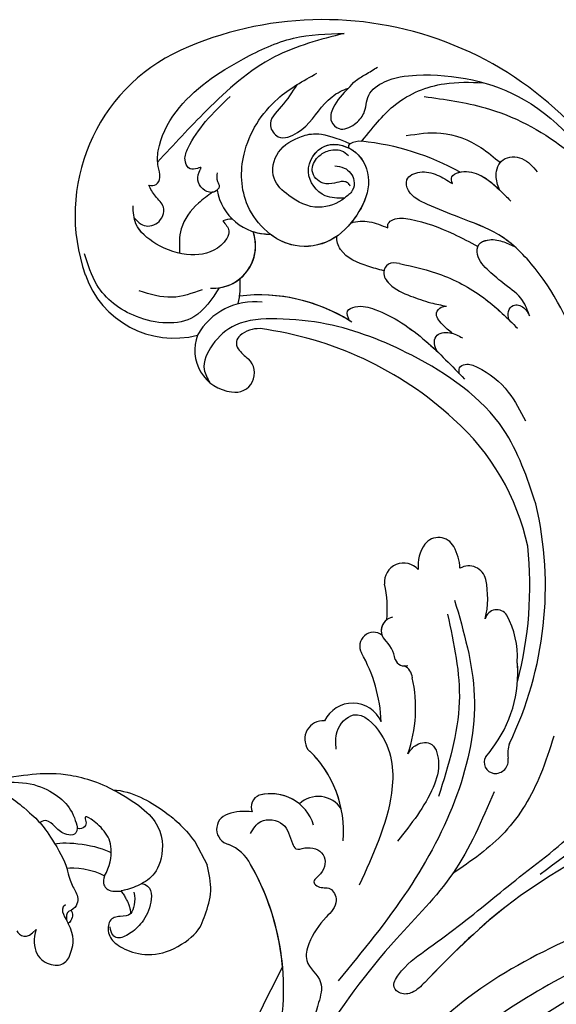
# Model space of a CAD drawing. Units: millimetres. Extents: x 16667 to 18347, y 420 to 1608.
# Drawn here: x 18134 to 18143, y 785 to 801 of the extents above; entities that cross this region are included whole.
import ezdxf
from ezdxf.xclip import XClip

# ---------------------------------------------------------------- set-up
doc = ezdxf.new("R2010")
doc.units = ezdxf.units.MM
doc.header["$XCLIPFRAME"] = 2
doc.layers.add('H-06.木作(細線)', color=8, linetype='Continuous')
doc.layers.add('H-08.木作(細線)', color=8, linetype='Continuous')

# ---------------------------------------------------------------- blocks, each defined once
blk = doc.blocks.new('SE-21057L-d')
at = {"layer": 'H-08.木作(細線)', "ltscale": 0.2}
for centre, radius, start, end in [((-61.86, 52.25), 44.47, 57.4776, 147.5149), ((-61.86, 52.25), 44.47, 57.4776, 147.5149), ((-61.86, 52.25), 44.47, 57.4776, 147.5149), ((-79.68, 63.8), 23.23, 147.9557, 232.6148), ((-79.68, 63.8), 23.23, 147.9557, 232.6148), ((-79.68, 63.8), 23.23, 147.9557, 232.6148), ((-80.66, 68.34), 6.79, 222.9761, 304.1668), ((-80.66, 68.34), 6.79, 222.9761, 304.1668), ((-80.66, 68.34), 6.79, 285.414, 304.1668), ((-80.29, 59.01), 3.12, 121.8725, 145.1131), ((-80.29, 59.01), 3.12, 121.8725, 145.1131), ((-82.13, 57.46), 5.43, 299.4376, 52.8536), ((-82.13, 57.46), 5.43, 311.6262, 52.8536), ((-82.13, 57.46), 5.43, 342.8492, 52.8536), ((-61.7, 37.09), 21.95, 90.5055, 129.8647), ((-61.7, 37.09), 21.95, 90.5055, 129.8647), ((-61.7, 37.09), 21.95, 91.4425, 129.8647), ((-85.78, 49.11), 11.11, 20.6394, 37.4291), ((-85.78, 49.11), 11.11, 25.7607, 37.4291), ((-85.78, 49.11), 11.11, 25.7607, 37.4291), ((-51.49, 10.79), 45.61, 80.7848, 115.7202), ((-51.49, 10.79), 45.61, 80.7848, 115.7202), ((-51.49, 10.79), 45.61, 80.7848, 115.7202), ((-48.61, 25.82), 30.32, 45.3386, 81.6194), ((-48.61, 25.82), 30.32, 45.3386, 81.6194), ((-48.61, 25.82), 30.32, 45.3386, 81.6194), ((-69.19, 47.41), 8.35, 116.6461, 184.234), ((-69.37, 48.69), 3.72, 121.0015, 163.4815), ((-69.37, 48.69), 3.72, 121.0015, 163.4815), ((-69.37, 48.69), 3.72, 121.0015, 163.4815), ((-61.28, 18.95), 46.28, 7.4932, 46.4803), ((-71.75, 49.35), 1.26, 161.1822, 247.7083), ((-71.75, 49.35), 1.26, 161.1822, 247.7083), ((-71.75, 49.35), 1.26, 161.1822, 247.7083), ((-70.08, 54.28), 6.46, 250.6222, 267.0696), ((-70.08, 54.28), 6.46, 250.6222, 267.0696), ((-70.08, 54.28), 6.46, 250.6222, 267.0696), ((-86.43, 54.86), 12.02, 232.3031, 317.8616), ((-86.43, 54.86), 12.02, 232.3031, 317.8616), ((-86.43, 54.86), 12.02, 232.3031, 317.8616), ((-72.29, 47.88), 5.34, 191.6932, 296.7127), ((-72.29, 47.88), 5.34, 191.6932, 296.7127), ((-72.29, 47.88), 5.34, 191.6932, 296.7127), ((-70.83, 45.39), 2.47, 292.4082, 80.3816), ((-70.83, 45.39), 2.47, 292.4082, 80.3816), ((-70.83, 45.39), 2.47, 292.4082, 80.3816), ((-64.52, 16.84), 48.15, 18.529, 39.3733), ((-64.52, 16.84), 48.15, 18.529, 39.3733), ((-64.52, 16.84), 48.15, 18.529, 39.3733), ((-36.26, 40.2), 2.22, 61.3854, 175.04), ((-36.26, 40.2), 2.22, 61.3854, 175.04), ((-36.26, 40.2), 2.22, 61.3854, 175.04), ((-37.97, 36.72), 6.09, 35.5878, 62.9679), ((-37.97, 36.72), 6.09, 35.5878, 62.9679), ((-37.97, 36.72), 6.09, 35.5878, 62.9679), ((-33.52, 40.29), 4.96, 178.8417, 218.6901), ((-33.52, 40.29), 4.96, 178.8417, 218.6901), ((-33.52, 40.29), 4.96, 178.8417, 218.6901), ((-31.01, 39.28), 2.23, 45.4862, 153.7704), ((-31.01, 39.28), 2.23, 45.4862, 153.7704), ((-31.01, 39.28), 2.23, 45.4862, 153.7704), ((-37.55, 32.73), 11.49, 19.9278, 45.1368), ((-37.55, 32.73), 11.49, 19.9278, 45.1368), ((-37.55, 32.73), 11.49, 19.9278, 45.1368), ((-25.33, 37.15), 1.51, 65.2612, 199.4629), ((-25.33, 37.15), 1.51, 65.2612, 199.4629), ((-25.33, 37.15), 1.51, 65.2612, 199.4629), ((-29.96, 28.66), 11.18, 30.2524, 61.906), ((-29.96, 28.66), 11.18, 30.2524, 61.906), ((-29.96, 28.66), 11.18, 30.2524, 61.906), ((-38.05, 34.82), 2.47, 74.3617, 218.7258), ((-38.05, 34.82), 2.47, 74.3617, 218.7258), ((-38.05, 34.82), 2.47, 74.3617, 218.7258), ((-32.77, 24.38), 15.93, 355.2506, 38.4518), ((-32.77, 24.38), 15.93, 355.2506, 38.4518), ((-32.77, 24.38), 15.93, 29.1347, 38.4518), ((-49.68, 23.18), 14, 27.2797, 46.1466), ((-49.68, 23.18), 14, 27.2797, 46.1466), ((-49.68, 23.18), 14, 27.2797, 46.1466), ((-35.59, 29), 1.75, 133.9282, 252.6185), ((-35.59, 29), 1.75, 160.2518, 231.8705), ((-35.59, 29), 1.75, 160.2518, 231.8705), ((-36.79, 25.85), 1.78, 86.2329, 242.3838), ((-36.79, 25.85), 1.78, 86.2329, 242.3838), ((-36.79, 25.85), 1.78, 86.2329, 242.3838), ((-36.86, 22.9), 4.5, 42.4876, 80.4902), ((-32.78, 26.97), 1.28, 233.7343, 323.5396), ((-31.83, 24.13), 1.77, 36.8292, 99.4339), ((-46.56, 6.86), 19.58, 35.7075, 62.8013), ((-46.56, 6.86), 19.58, 35.7075, 62.8013), ((-46.56, 6.86), 19.58, 35.7075, 62.8013), ((-42.79, 12.4), 17.79, 14.0655, 45.9256), ((-11.72, 25.87), 3.78, 193.5504, 222.6924), ((-23.51, 22.97), 6.61, 350.531, 0.8131), ((-23.51, 22.97), 6.61, 350.531, 0.8131), ((-15.73, 22.17), 1.68, 296.8621, 42.7518), ((-15.59, 21.93), 1.4, 181.7744, 296.2648), ((-32.83, 14.94), 3.99, 57.1839, 187.8408), ((-32.83, 14.94), 3.99, 57.1839, 187.8408), ((-32.83, 14.94), 3.99, 57.1839, 187.8408), ((-35.68, 12.33), 2.33, 118.0366, 248.0308), ((-35.68, 12.33), 2.33, 118.0366, 248.0308), ((-35.68, 12.33), 2.33, 118.0366, 248.0308), ((-39.02, -4), 14.39, 28.4205, 80.1489), ((-39.02, -4), 14.39, 44.7882, 80.1489), ((-39.02, -4), 14.39, 44.7882, 80.1489), ((-30.22, 2.91), 3.52, 66.2554, 166.4977), ((-30.22, 2.91), 3.52, 66.2554, 166.4977), ((-30.22, 2.91), 3.52, 66.2554, 166.4977), ((-34.26, -1.93), 5.7, 50.4337, 138.6361), ((-34.26, -1.93), 5.7, 83.7131, 138.6361), ((-34.26, -1.93), 5.7, 83.7131, 138.6361), ((-37.29, 0.88), 1.57, 142.7488, 237.9861), ((-37.29, 0.88), 1.57, 142.7488, 237.9861), ((-37.29, 0.88), 1.57, 142.7488, 237.9861), ((-35.25, -6.6), 6.79, 115.005, 141.7699), ((-35.25, -6.6), 6.79, 115.005, 141.7699), ((-35.25, -6.6), 6.79, 115.005, 141.7699), ((-39.04, -3.69), 2.02, 140.3293, 289.4716), ((-39.04, -3.69), 2.02, 140.3293, 289.4716), ((-39.04, -3.69), 2.02, 140.3293, 289.4716), ((-37.28, -10.93), 5.45, 60.6469, 101.4362), ((-37.28, -10.93), 5.45, 60.6469, 101.4362), ((-37.28, -10.93), 5.45, 60.6469, 101.4362), ((-49.4, -35.04), 32.43, 16.4795, 62.8587), ((-49.4, -35.04), 32.43, 16.4795, 62.8587), ((-49.4, -35.04), 32.43, 38.3398, 62.8587), ((186, 5.51), 210.96, 185.5573, 195.1253), ((186, 5.51), 210.96, 185.5573, 195.1253), ((186, 5.51), 210.96, 185.5573, 195.1253)]:
    blk.add_arc(centre, radius, start, end, dxfattribs=at)
at = {"layer": 'H-08.木作(細線)'}
for centre, radius, start, end in [((-58.36, 49.86), 32.96, 94.3443, 117.4787), ((-72.36, 76.84), 2.56, 118.208, 152.2697), ((-74.33, 77.83), 0.36, 145.6869, 250.0519)]:
    blk.add_arc(centre, radius, start, end, dxfattribs=at)
at = {"layer": 'H-08.木作(細線)', "ltscale": 0.2}
for points, knots in [([(-78.73, 83.85), (-78.94, 82.83), (-79.26, 81.22), (-78.54, 78.96), (-76.51, 78.61), (-75.44, 80.35), (-75.07, 82.45), (-76.5, 84.56), (-75.22, 87.74), (-69.91, 92.29), (-58.07, 96.95), (-48.02, 93.37), (-42.54, 91.42)], [0, 0, 0, 0, 3.160818, 4.950605, 6.279169, 8.331923, 10.156178, 12.561128, 15.223105, 19.416063, 33.571691, 50.495512, 50.495512, 50.495512, 50.495512]), ([(-73.57, 79.09), (-73.29, 81.85), (-72.93, 85.97), (-69.47, 91.02), (-66.1, 93.06), (-64.68, 93.93)], [0, 0, 0, 0, 5.487273, 12.306891, 17.276229, 17.276229, 17.276229, 17.276229]), ([(-70.01, 88.3), (-67.62, 89.44), (-61.8, 92.22), (-50.59, 93.4), (-37.51, 89.21), (-25.82, 80.33), (-19.01, 68.4), (-16.06, 60.58), (-14.75, 57.1)], [0, 0, 0, 0, 7.907839, 19.28996, 32.780956, 48.210901, 62.173921, 73.327052, 73.327052, 73.327052, 73.327052]), ([(-93.3, 59.42), (-92.99, 59.58), (-92.35, 59.92), (-92.59, 61.29), (-93.82, 62.15), (-95.38, 64.77), (-96.03, 71.16), (-92.87, 78.53), (-88.55, 85.57), (-84.84, 88.18), (-83.03, 89.44)], [0, 0, 0, 0, 0.939122, 1.984582, 3.405151, 5.391109, 10.890691, 21.908099, 28.79476, 35.353388, 35.353388, 35.353388, 35.353388]), ([(-93.3, 59.42), (-92.99, 59.58), (-92.35, 59.92), (-92.59, 61.29), (-93.82, 62.15), (-95.38, 64.77), (-96.03, 71.16), (-92.87, 78.53), (-88.55, 85.57), (-84.84, 88.18), (-83.03, 89.44)], [0, 0, 0, 0, 0.939122, 1.984582, 3.405151, 5.391109, 10.890691, 21.908099, 28.79476, 35.353388, 35.353388, 35.353388, 35.353388]), ([(-83.03, 89.44), (-85.17, 87.09), (-89.82, 81.96), (-92.38, 72.14), (-93.48, 65.52), (-93.98, 62.53)], [0, 0, 0, 0, 9.420938, 20.49312, 29.634939, 29.634939, 29.634939, 29.634939]), ([(-55.42, 83.6), (-55.92, 83.98), (-57.02, 84.8), (-57.58, 87.33), (-55.11, 88.94), (-53.48, 88.42), (-52.64, 88.16)], [0, 0, 0, 0, 1.86876, 4.088932, 6.481244, 9.055779, 9.055779, 9.055779, 9.055779]), ([(-55.42, 83.6), (-55.92, 83.98), (-57.02, 84.8), (-57.58, 87.33), (-55.11, 88.94), (-53.48, 88.42), (-52.64, 88.16)], [0, 0, 0, 0, 1.86876, 4.088932, 6.481244, 9.055779, 9.055779, 9.055779, 9.055779]), ([(-78.73, 83.85), (-78.67, 84.28), (-78.54, 85.23), (-77.81, 86.61), (-77.35, 87.62), (-77.1, 88.15)], [0, 0, 0, 0, 1.300112, 2.841311, 4.627527, 4.627527, 4.627527, 4.627527]), ([(-69.21, 82.84), (-68.09, 83.84), (-65.61, 86.08), (-61.11, 87.05), (-58.26, 86.69), (-57.22, 86.57)], [0, 0, 0, 0, 4.457464, 9.914139, 13.066938, 13.066938, 13.066938, 13.066938]), ([(-84.5, 80.59), (-84.49, 79.49), (-84.46, 77.49), (-85.2, 74.35), (-82.4, 73.26), (-80.26, 76.4), (-80.52, 79.69), (-79.69, 82.58), (-78.96, 83.55), (-78.73, 83.85)], [0, 0, 0, 0, 3.445949, 6.271906, 7.985981, 10.535677, 15.617679, 18.126539, 19.257544, 19.257544, 19.257544, 19.257544]), ([(-60.89, 80.96), (-61.13, 81.17), (-61.65, 81.65), (-60.69, 83.16), (-58.36, 84.13), (-55.64, 83.66), (-53.88, 83.29), (-53.37, 83.18)], [0, 0, 0, 0, 0.853698, 1.882246, 4.441993, 8.256165, 9.838885, 9.838885, 9.838885, 9.838885]), ([(-60.89, 80.96), (-61.13, 81.17), (-61.65, 81.65), (-60.69, 83.16), (-58.52, 84.06), (-56.52, 83.8), (-55.42, 83.6)], [0, 0, 0, 0, 0.853698, 1.882246, 4.441993, 7.751979, 7.751979, 7.751979, 7.751979]), ([(-71.44, 71.81), (-72.14, 71.33), (-73.89, 70.12), (-77.92, 71.58), (-77.95, 76.82), (-72.82, 78.2), (-69.31, 75.07), (-68.68, 70.66), (-69.49, 66.11), (-74.05, 61.89), (-81.54, 63.15), (-86.2, 69.73), (-86.33, 77.23), (-84.09, 81.48), (-83.16, 83.26)], [0, 0, 0, 0, 2.4583, 6.210213, 10.136247, 14.562275, 18.626248, 22.775206, 27.43517, 32.013347, 39.911951, 46.575457, 54.872684, 60.879089, 60.879089, 60.879089, 60.879089]), ([(-60.89, 80.96), (-61.13, 81.17), (-61.65, 81.65), (-61.16, 82.41), (-60.81, 82.77), (-60.72, 82.86)], [0, 0, 0, 0, 0.853698, 1.882246, 2.238921, 2.238921, 2.238921, 2.238921]), ([(-16.65, 45.01), (-19.24, 50.06), (-24.01, 59.37), (-33.43, 71.34), (-43.52, 77.33), (-52.03, 79.2), (-57.41, 77.83), (-61.55, 77.07), (-64.65, 76.53), (-66.48, 78.25), (-65.18, 80.22), (-63.14, 80.89), (-61.64, 80.94), (-60.89, 80.96)], [0, 0, 0, 0, 17.025592, 31.370424, 45.051474, 51.384295, 56.903154, 61.33342, 64.348044, 65.722401, 67.66284, 69.898959, 72.140022, 72.140022, 72.140022, 72.140022]), ([(-16.65, 45.01), (-19.24, 50.06), (-24.01, 59.37), (-33.43, 71.34), (-43.52, 77.33), (-52.03, 79.2), (-57.41, 77.83), (-61.55, 77.07), (-64.65, 76.53), (-66.48, 78.25), (-65.18, 80.22), (-63.14, 80.89), (-61.64, 80.94), (-60.89, 80.96)], [0, 0, 0, 0, 17.025592, 31.370424, 45.051474, 51.384295, 56.903154, 61.33342, 64.348044, 65.722401, 67.66284, 69.898959, 72.140022, 72.140022, 72.140022, 72.140022]), ([(-49.81, 78.58), (-50.64, 78.7), (-53.3, 78.87), (-57.41, 77.83), (-61.55, 77.07), (-64.65, 76.53), (-66.48, 78.25), (-65.18, 80.22), (-63.14, 80.89), (-61.64, 80.94), (-60.89, 80.96)], [48.885276, 48.885276, 48.885276, 48.885276, 51.384295, 56.903154, 61.33342, 64.348044, 65.722401, 67.66284, 69.898959, 72.140022, 72.140022, 72.140022, 72.140022]), ([(-43.31, 72.21), (-43.9, 72.65), (-45.31, 73.72), (-48.07, 73.77), (-50.74, 74.12), (-53.02, 74.58), (-54.01, 76.29), (-53.05, 77.66), (-51.56, 78.34), (-50.37, 78.5), (-49.81, 78.58)], [0, 0, 0, 0, 2.180136, 5.207233, 7.889057, 10.466829, 11.758307, 12.993895, 14.900248, 16.593087, 16.593087, 16.593087, 16.593087]), ([(-43.31, 72.21), (-43.9, 72.65), (-45.31, 73.72), (-48.07, 73.77), (-50.74, 74.12), (-53.02, 74.58), (-54.01, 76.29), (-53.05, 77.66), (-51.56, 78.34), (-50.37, 78.5), (-49.81, 78.58)], [0, 0, 0, 0, 2.180136, 5.207233, 7.889057, 10.466829, 11.758307, 12.993895, 14.900248, 16.593087, 16.593087, 16.593087, 16.593087]), ([(-53.73, 76.02), (-53.74, 76.11), (-53.79, 76.6), (-53.05, 77.66), (-51.56, 78.34), (-50.37, 78.5), (-49.81, 78.58)], [11.480389, 11.480389, 11.480389, 11.480389, 11.758307, 12.993895, 14.900248, 16.593087, 16.593087, 16.593087, 16.593087]), ([(-71.44, 71.81), (-71.72, 70.73), (-73.63, 68.31), (-77.12, 68.01), (-80.8, 68.56), (-82.27, 72.22), (-80.39, 75.65), (-78.63, 77.37), (-74.63, 78.03)], [1.656154, 1.656154, 1.656154, 1.656154, 3.531946, 5.90906, 7.568476, 9.492746, 11.461549, 13.651501, 13.651501, 13.651501, 13.651501]), ([(-71.44, 71.81), (-72.14, 71.33), (-73.89, 70.12), (-77.92, 71.58), (-77.95, 76.09), (-75.76, 77.26), (-74.45, 77.49)], [0, 0, 0, 0, 2.4583, 6.210213, 10.136247, 12.872728, 12.872728, 12.872728, 12.872728]), ([(-74.45, 77.49), (-73.96, 77.54), (-71.97, 77.44), (-69.31, 75.07), (-68.84, 71.83), (-68.94, 70), (-68.99, 69.58)], [13.187602, 13.187602, 13.187602, 13.187602, 14.562275, 18.626248, 22.775206, 24.017455, 24.017455, 24.017455, 24.017455]), ([(-71.66, 73.5), (-71.81, 73.58), (-72.14, 73.75), (-72.91, 73.46), (-73.57, 72.62), (-74.84, 71.57), (-77.13, 72.11), (-77.32, 74.24), (-76.6, 75.79), (-75.34, 76.81), (-74.37, 76.7), (-74.01, 76.66)], [0, 0, 0, 0, 0.479547, 1.077092, 2.241772, 3.717048, 5.817745, 7.719096, 9.161492, 10.975882, 12.029714, 12.029714, 12.029714, 12.029714]), ([(-64.7, 71.66), (-64.81, 71.82), (-65.06, 72.21), (-64.53, 73.44), (-61.77, 74.76), (-58.01, 75.61), (-54.9, 75.91), (-53.73, 76.02)], [0, 0, 0, 0, 0.547139, 1.335338, 3.532437, 9.397094, 12.920015, 12.920015, 12.920015, 12.920015]), ([(-64.7, 71.66), (-64.81, 71.82), (-65.06, 72.21), (-64.53, 73.44), (-61.77, 74.76), (-58.01, 75.61), (-54.9, 75.91), (-53.73, 76.02)], [0, 0, 0, 0, 0.547139, 1.335338, 3.532437, 9.397094, 12.920015, 12.920015, 12.920015, 12.920015]), ([(-64.7, 71.66), (-64.81, 71.82), (-65.06, 72.21), (-64.53, 73.44), (-61.77, 74.76), (-58.01, 75.61), (-54.9, 75.91), (-53.73, 76.02)], [0, 0, 0, 0, 0.547139, 1.335338, 3.532437, 9.397094, 12.920015, 12.920015, 12.920015, 12.920015]), ([(-86.86, 65.56), (-86.69, 65.23), (-86.4, 64.69), (-85.45, 64.28), (-85.75, 63.08), (-86.95, 62.62), (-88.28, 63.14), (-88.84, 63.97), (-88.88, 65.32), (-89.46, 64.26), (-90.31, 63.91), (-91.46, 64.74), (-91.89, 67.02), (-91.81, 70.4), (-91.15, 73.18), (-90.81, 74.64)], [0, 0, 0, 0, 1.114546, 1.800374, 2.714372, 3.960533, 5.249921, 6.600193, 7.222439, 7.931116, 8.848198, 9.962618, 11.554059, 15.600976, 20.088104, 20.088104, 20.088104, 20.088104]), ([(-74.74, 74.57), (-74.36, 74.76), (-73.37, 75.26), (-71.64, 74.72), (-70.93, 73.13), (-71.27, 72.26), (-71.44, 71.81)], [0, 0, 0, 0, 1.258621, 3.274796, 4.597821, 5.985057, 5.985057, 5.985057, 5.985057]), ([(-45.26, 70.34), (-45.51, 70.6), (-46, 71.1), (-45.95, 72.45), (-44.46, 72.85), (-43.68, 72.41), (-43.31, 72.21)], [0, 0, 0, 0, 1.071729, 2.04226, 3.420827, 4.699303, 4.699303, 4.699303, 4.699303]), ([(-45.26, 70.34), (-45.51, 70.6), (-46, 71.1), (-45.95, 72.45), (-44.46, 72.85), (-43.68, 72.41), (-43.31, 72.21)], [0, 0, 0, 0, 1.071729, 2.04226, 3.420827, 4.699303, 4.699303, 4.699303, 4.699303]), ([(-68.99, 69.58), (-68.5, 70.24), (-67.12, 71.19), (-65.52, 71.5), (-64.7, 71.66)], [5.993041, 5.993041, 5.993041, 5.993041, 7.353953, 8.776193, 8.776193, 8.776193, 8.776193]), ([(-68.99, 69.58), (-68.5, 70.24), (-67.12, 71.19), (-65.52, 71.5), (-64.7, 71.66)], [5.993041, 5.993041, 5.993041, 5.993041, 7.353953, 8.776193, 8.776193, 8.776193, 8.776193]), ([(-68.99, 69.58), (-68.5, 70.24), (-67.12, 71.19), (-65.52, 71.5), (-64.7, 71.66)], [5.993041, 5.993041, 5.993041, 5.993041, 7.353953, 8.776193, 8.776193, 8.776193, 8.776193]), ([(-60.92, 68.66), (-59.18, 69.32), (-55.4, 70.75), (-49.44, 71.18), (-45.52, 70.4), (-43.72, 70.03)], [0, 0, 0, 0, 5.58638, 12.072945, 17.562857, 17.562857, 17.562857, 17.562857]), ([(-60.92, 68.66), (-59.18, 69.32), (-55.4, 70.75), (-49.97, 71.15), (-46.54, 70.58), (-45.26, 70.34)], [0, 0, 0, 0, 5.58638, 12.072945, 16.000971, 16.000971, 16.000971, 16.000971]), ([(-60.92, 68.66), (-61.4, 68.45), (-62.28, 68.05), (-62.15, 66.29), (-60.04, 65.46), (-57.58, 65.9), (-55, 66.55), (-53.52, 67.15), (-52.87, 67.41)], [0, 0, 0, 0, 1.435872, 2.627479, 4.281719, 7.413283, 10.132755, 12.225405, 12.225405, 12.225405, 12.225405]), ([(-60.92, 68.66), (-61.4, 68.45), (-62.28, 68.05), (-62.15, 66.29), (-60.04, 65.46), (-57.58, 65.9), (-55, 66.55), (-53.52, 67.15), (-52.87, 67.41)], [0, 0, 0, 0, 1.435872, 2.627479, 4.281719, 7.413283, 10.132755, 12.225405, 12.225405, 12.225405, 12.225405]), ([(-69.55, 67.21), (-69.68, 66.9), (-70.47, 65.21), (-72.87, 62.99), (-75.65, 62.62), (-76.85, 62.71)], [26.440626, 26.440626, 26.440626, 26.440626, 27.43517, 32.013347, 35.468721, 35.468721, 35.468721, 35.468721]), ([(-62.09, 66.79), (-62.75, 66.57), (-64.72, 65.94), (-67.51, 65.35), (-69.33, 66.66), (-69.55, 67.19), (-69.55, 67.21)], [0, 0, 0, 0, 1.217728, 3.582652, 4.557278, 4.598373, 4.598373, 4.598373, 4.598373]), ([(-62.09, 66.79), (-62.75, 66.57), (-64.72, 65.94), (-67.51, 65.35), (-69.33, 66.66), (-69.55, 67.19), (-69.55, 67.21)], [0, 0, 0, 0, 1.217728, 3.582652, 4.557278, 4.598373, 4.598373, 4.598373, 4.598373]), ([(-62.09, 66.79), (-62.75, 66.57), (-64.72, 65.94), (-67.51, 65.35), (-69.33, 66.66), (-69.55, 67.19), (-69.55, 67.21)], [0, 0, 0, 0, 1.217728, 3.582652, 4.557278, 4.598373, 4.598373, 4.598373, 4.598373]), ([(-62.08, 66.79), (-62.06, 66.73), (-61.79, 66.15), (-60.04, 65.46), (-57.58, 65.9), (-55, 66.55), (-53.52, 67.15), (-52.87, 67.41)], [2.443211, 2.443211, 2.443211, 2.443211, 2.627479, 4.281719, 7.413283, 10.132755, 12.225405, 12.225405, 12.225405, 12.225405]), ([(-50.37, 64.91), (-50.92, 64.96), (-51.98, 65.07), (-53.67, 65.63), (-53.5, 66.94), (-53.06, 67.27), (-52.87, 67.41)], [0, 0, 0, 0, 1.724298, 3.371968, 4.286905, 4.991067, 4.991067, 4.991067, 4.991067]), ([(-50.37, 64.91), (-50.92, 64.96), (-51.98, 65.07), (-53.67, 65.63), (-53.5, 66.94), (-53.06, 67.27), (-52.87, 67.41)], [0, 0, 0, 0, 1.724298, 3.371968, 4.286905, 4.991067, 4.991067, 4.991067, 4.991067]), ([(-50.37, 64.91), (-50.92, 64.96), (-51.98, 65.07), (-53.67, 65.63), (-53.5, 66.94), (-53.06, 67.27), (-52.87, 67.41)], [0, 0, 0, 0, 1.724298, 3.371968, 4.286905, 4.991067, 4.991067, 4.991067, 4.991067]), ([(-50.63, 61.88), (-50.97, 62.07), (-51.59, 62.4), (-52.14, 63.75), (-50.7, 65.01), (-49.53, 65.09), (-48.95, 65.13)], [0, 0, 0, 0, 1.140555, 2.057929, 3.886085, 5.634965, 5.634965, 5.634965, 5.634965]), ([(-50.63, 61.88), (-50.97, 62.07), (-51.59, 62.4), (-52.14, 63.75), (-50.7, 65.01), (-49.53, 65.09), (-48.95, 65.13)], [0, 0, 0, 0, 1.140555, 2.057929, 3.886085, 5.634965, 5.634965, 5.634965, 5.634965]), ([(-50.63, 61.88), (-50.97, 62.07), (-51.59, 62.4), (-52.14, 63.75), (-51.16, 64.6), (-50.47, 64.87), (-50.37, 64.91)], [0, 0, 0, 0, 1.140555, 2.057929, 3.886085, 4.19216, 4.19216, 4.19216, 4.19216]), ([(-85.96, 63.15), (-86.24, 62.44), (-87, 60.5), (-87.22, 57.13), (-85.82, 55.16), (-85.21, 54.29)], [0, 0, 0, 0, 2.300436, 6.2686, 9.397049, 9.397049, 9.397049, 9.397049]), ([(-85.96, 63.15), (-86.24, 62.44), (-87, 60.5), (-87.22, 57.13), (-85.82, 55.16), (-85.21, 54.29)], [0, 0, 0, 0, 2.300436, 6.2686, 9.397049, 9.397049, 9.397049, 9.397049]), ([(-85.63, 63.7), (-85.67, 63.57), (-85.77, 63.37), (-85.91, 63.21), (-85.96, 63.15)], [2.344565, 2.344565, 2.344565, 2.344565, 2.7143717, 2.9405993, 2.9405993, 2.9405993, 2.9405993]), ([(-46.76, 61.06), (-46.95, 61.28), (-47.35, 61.72), (-46.66, 62.8), (-44.12, 63.3), (-40.37, 62.94), (-37.62, 61.38), (-36.36, 60.66)], [0, 0, 0, 0, 0.783025, 1.614872, 3.181419, 8.293519, 12.588416, 12.588416, 12.588416, 12.588416]), ([(-62.25, 59.03), (-62.67, 59.29), (-63.48, 59.8), (-62.3, 61.47), (-58.74, 62.62), (-52.82, 62.48), (-48.09, 61.37), (-45.85, 60.85)], [0, 0, 0, 0, 1.252367, 2.385039, 4.926011, 12.624704, 19.548595, 19.548595, 19.548595, 19.548595]), ([(-62.25, 59.03), (-62.67, 59.29), (-63.48, 59.8), (-62.3, 61.47), (-58.74, 62.62), (-54.51, 62.52), (-51.3, 62.01), (-50.63, 61.88)], [0, 0, 0, 0, 1.252367, 2.385039, 4.926011, 12.624704, 14.644305, 14.644305, 14.644305, 14.644305]), ([(-62.25, 59.03), (-62.67, 59.29), (-63.48, 59.8), (-62.3, 61.47), (-58.74, 62.62), (-54.51, 62.52), (-51.3, 62.01), (-50.63, 61.88)], [0, 0, 0, 0, 1.252367, 2.385039, 4.926011, 12.624704, 14.644305, 14.644305, 14.644305, 14.644305]), ([(-82.85, 60.8), (-82.33, 60.65), (-81.06, 60.29), (-81.21, 57.14), (-83.91, 54.45), (-87.97, 53.43), (-91.84, 53.82), (-93.06, 55.47), (-93.54, 56.11)], [0, 0, 0, 0, 1.470445, 3.612984, 7.629861, 12.342552, 15.954769, 18.286531, 18.286531, 18.286531, 18.286531]), ([(-82.85, 60.8), (-82.33, 60.65), (-81.06, 60.29), (-81.21, 57.14), (-83.91, 54.45), (-87.97, 53.43), (-91.29, 53.77), (-92.38, 54.72), (-92.56, 54.91)], [0, 0, 0, 0, 1.470445, 3.612984, 7.629861, 12.342552, 15.954769, 16.76553, 16.76553, 16.76553, 16.76553]), ([(-92.56, 54.91), (-92.1, 54.78), (-90.99, 54.45), (-89.29, 55.9), (-89.81, 58.39), (-91.85, 58.6), (-92.83, 59.16), (-93.3, 59.42)], [0, 0, 0, 0, 1.384045, 3.334192, 5.483802, 7.246408, 8.880307, 8.880307, 8.880307, 8.880307]), ([(-92.56, 54.91), (-92.1, 54.78), (-90.99, 54.45), (-89.29, 55.9), (-89.81, 58.39), (-91.85, 58.6), (-92.83, 59.16), (-93.3, 59.42)], [0, 0, 0, 0, 1.384045, 3.334192, 5.483802, 7.246408, 8.880307, 8.880307, 8.880307, 8.880307]), ([(-29.41, 52.5), (-32.19, 54.7), (-39, 60.07), (-52.14, 60.32), (-63.02, 58.04), (-69.9, 54.45), (-74.34, 51.21), (-75.49, 47.07), (-75.02, 43.67), (-73.43, 42.85), (-72.87, 42.57)], [0, 0, 0, 0, 10.408594, 25.527572, 37.150721, 43.565994, 48.932359, 52.79117, 56.150489, 57.957533, 57.957533, 57.957533, 57.957533]), ([(57.28, 54.45), (57.01, 54.26), (56.24, 53.7), (53.98, 54.22), (51.8, 51.73), (49.42, 49.26), (47.89, 45.81), (44.67, 42.39), (39.12, 37.24), (30.27, 30.47), (20.55, 19.2), (11.27, 7.24), (6.01, -4.88), (2.18, -12.86), (1.78, -17.28), (1.65, -18.69)], [0, 0, 0, 0, 0.964733, 2.77592, 6.183019, 9.739615, 13.3521, 17.238578, 23.726751, 36.115305, 50.509589, 68.260846, 81.154682, 90.172198, 94.410652, 94.410652, 94.410652, 94.410652]), ([(57.28, 54.45), (57.01, 54.26), (56.24, 53.7), (53.98, 54.22), (51.8, 51.73), (49.42, 49.26), (47.89, 45.81), (44.67, 42.39), (39.12, 37.24), (30.27, 30.47), (20.55, 19.2), (11.27, 7.24), (6.01, -4.88), (2.18, -12.86), (1.78, -17.28), (1.65, -18.69)], [0, 0, 0, 0, 0.964733, 2.77592, 6.183019, 9.739615, 13.3521, 17.238578, 23.726751, 36.115305, 50.509589, 68.260846, 81.154682, 90.172198, 94.410652, 94.410652, 94.410652, 94.410652]), ([(-78.53, 53.4), (-78.52, 51.66), (-78.51, 47.33), (-85.07, 43.8), (-91.42, 44.3), (-94.24, 46.64), (-95.36, 47.57)], [0, 0, 0, 0, 4.944991, 12.302426, 18.810639, 23.102519, 23.102519, 23.102519, 23.102519]), ([(-78.53, 53.4), (-78.52, 51.66), (-78.51, 47.33), (-85.07, 43.8), (-91.42, 44.3), (-94.24, 46.64), (-95.36, 47.57)], [0, 0, 0, 0, 4.944991, 12.302426, 18.810639, 23.102519, 23.102519, 23.102519, 23.102519]), ([(-80.24, 51.97), (-81.06, 50.88), (-82.75, 48.62), (-85.47, 47.83), (-86.88, 47.42)], [0, 0, 0, 0, 3.971481, 8.247773, 8.247773, 8.247773, 8.247773]), ([(22.05, 52.41), (19.11, 49.42), (11.77, 41.96), (2.79, 28.85), (-1.1, 18.02), (-2.87, 13.11)], [0, 0, 0, 0, 12.583546, 31.394766, 47.010984, 47.010984, 47.010984, 47.010984]), ([(22.05, 52.41), (19.11, 49.42), (11.77, 41.96), (2.79, 28.85), (-1.1, 18.02), (-2.87, 13.11)], [0, 0, 0, 0, 12.583546, 31.394766, 47.010984, 47.010984, 47.010984, 47.010984]), ([(46.9, 46.15), (39.77, 41.12), (23.49, 29.63), (6.79, 6.27), (-2.21, -15.97), (-1.81, -28.19), (-1.69, -31.87)], [0, 0, 0, 0, 26.041511, 59.420117, 84.934605, 95.899965, 95.899965, 95.899965, 95.899965]), ([(-31.35, 36.48), (-28.14, 33.73), (-21.61, 28.16), (-16.7, 15.61), (-15.51, 1.82), (-16.52, -7.6), (-17.04, -12.48)], [0, 0, 0, 0, 12.502492, 25.399577, 39.090169, 53.774802, 53.774802, 53.774802, 53.774802]), ([(-31.11, 34.46), (-28.36, 31.77), (-22.62, 26.13), (-20.41, 18.37), (-19.26, 14.33)], [0, 0, 0, 0, 11.344673, 23.725583, 23.725583, 23.725583, 23.725583]), ([(-11.14, 28.88), (-10.67, 27.21), (-9.43, 22.76), (-9.02, 15.07), (-11.22, 9.71), (-12.31, 7.05)], [0, 0, 0, 0, 5.198846, 13.881568, 22.401263, 22.401263, 22.401263, 22.401263]), ([(3.56, 23.94), (0.62, 18.49), (-4.59, 8.81), (-6.89, -2.51), (-8.02, -8.45), (-9.29, -9.61), (-10.99, -9.35), (-11.1, -6.39), (-9.79, -3.03), (-7.4, 3.31), (-4.95, 11.72), (-1.67, 20.3), (-1.47, 26), (-1.4, 27.97)], [0, 0, 0, 0, 18.428312, 32.683727, 34.732789, 36.244002, 37.354071, 39.039966, 43.600627, 48.89158, 59.004479, 70.129026, 76.023005, 76.023005, 76.023005, 76.023005]), ([(-4.36, 7.07), (-5.84, 2.67), (-6.9, -2.58), (-8.02, -8.45), (-9.29, -9.61), (-10.99, -9.35), (-11.1, -6.39), (-9.79, -3.03), (-7.4, 3.31), (-4.95, 11.72), (-1.67, 20.3), (-1.47, 26), (-1.4, 27.97)], [18.641468, 18.641468, 18.641468, 18.641468, 32.683727, 34.732789, 36.244002, 37.354071, 39.039966, 43.600627, 48.89158, 59.004479, 70.129026, 76.023005, 76.023005, 76.023005, 76.023005]), ([(14.83, 22.09), (8.65, 14.02), (-3.71, -2.16), (-7.35, -33.17), (-2.71, -52.48), (-0.43, -62)], [0, 0, 0, 0, 30.032286, 60.172833, 89.506998, 89.506998, 89.506998, 89.506998]), ([(-25.53, 16.73), (-25.52, 17.19), (-25.5, 18.29), (-23.77, 20.06), (-21.23, 17.9), (-19.89, 13.43), (-20.26, 9.45), (-20.51, 6.64)], [0, 0, 0, 0, 1.3675, 3.306327, 5.79086, 9.258558, 17.53228, 17.53228, 17.53228, 17.53228]), ([(-33.54, 12.17), (-34.01, 12.76), (-35.11, 14.16), (-34.47, 18.27), (-27.98, 16.92), (-23.16, 10.23), (-22.15, 3.44), (-21.53, -0.77)], [0, 0, 0, 0, 2.266037, 5.282584, 9.56495, 17.253874, 29.74983, 29.74983, 29.74983, 29.74983]), ([(-13.64, 18.73), (-12.93, 14.83), (-11.55, 7.27), (-14.43, -5.91), (-15.26, -21.94), (-13.7, -34.17), (-12.86, -40.71)], [0, 0, 0, 0, 11.751238, 22.807099, 39.992814, 59.724848, 59.724848, 59.724848, 59.724848]), ([(-36.79, -2.88), (-36.83, -2.16), (-36.92, -0.43), (-33.74, 0.99), (-32.24, -0.61), (-30.72, -1.56), (-29.72, -0.07), (-27.27, 0.52), (-26.08, -1.81), (-26.95, -3.73), (-25.44, -3.93), (-24.45, -2.77), (-22.3, -4.13), (-23.01, -7.14), (-23.13, -9.9), (-21.94, -13.22), (-18.53, -13.26), (-17.03, -18.02), (-15.14, -24.48), (-14.66, -30.68), (-14.38, -34.29)], [0, 0, 0, 0, 2.0471, 4.891409, 7.64989, 8.434187, 9.571478, 12.079634, 14.532043, 15.939143, 16.62839, 18.194978, 19.882821, 22.384239, 26.446214, 28.605463, 31.942231, 34.530572, 42.229288, 52.943536, 52.943536, 52.943536, 52.943536]), ([(-36.79, -2.88), (-36.83, -2.16), (-36.92, -0.43), (-33.74, 0.99), (-32.24, -0.61), (-30.72, -1.56), (-29.72, -0.07), (-27.27, 0.52), (-26.08, -1.81), (-26.95, -3.73), (-25.44, -3.93), (-24.45, -2.77), (-22.3, -4.13), (-23.01, -7.14), (-23.13, -9.9), (-21.94, -13.22), (-18.53, -13.26), (-17.03, -18.02), (-15.14, -24.48), (-14.66, -30.68), (-14.38, -34.29)], [0, 0, 0, 0, 2.0471, 4.891409, 7.64989, 8.434187, 9.571478, 12.079634, 14.532043, 15.939143, 16.62839, 18.194978, 19.882821, 22.384239, 26.446214, 28.605463, 31.942231, 34.530572, 42.229288, 52.943536, 52.943536, 52.943536, 52.943536])]:
    blk.add_open_spline(points, degree=3, knots=knots, dxfattribs=at)
blk = doc.blocks.new('SE-21090L')
at = {"layer": 'H-08.木作(細線)'}
blk.add_lwpolyline([(-41.12, 70), (-37.74, 70)], dxfattribs=at)
for points, degree in [([(-51.94, 63.86), (-50.57, 66.05), (-46.12, 68.66), (-43.61, 69.58), (-41.12, 70)], 3), ([(-36.86, 58.4), (-36.71, 57.98), (-37.24, 57.07), (-37.65, 55.53), (-35.77, 54.44), (-34.09, 54.89), (-31.75, 56.6), (-30.06, 59.89), (-30.4, 64.74), (-32.13, 66.68), (-34.38, 69.03), (-36.67, 69.71), (-37.74, 70)], 3), ([(-51.94, 63.86), (-49.12, 65.81), (-44.73, 67.67), (-40.31, 64.77), (-39.46, 62.31), (-39.63, 59.92), (-39.97, 58.69), (-40.01, 58.69)], 3), ([(-51.94, 63.86), (-53.98, 62.51), (-56.99, 59.09), (-58.43, 55.98), (-59.72, 52.74), (-60.05, 50.91)], 3), ([(-39.56, 61.49), (-38.8, 62.46), (-36.69, 61.57), (-35, 59.11), (-34.57, 57.02), (-34.68, 55.25), (-35.71, 54.88), (-36.61, 55.3)], 3), ([(-42.69, 57.71), (-43.38, 58.91), (-45.46, 60.47), (-47.7, 60.57), (-50.27, 59.58), (-50.71, 59), (-49.94, 58.99), (-49.35, 58.56), (-49.41, 57.78), (-49.74, 57.52)], 3), ([(-49.28, 54.06), (-49.1, 55.35), (-46.54, 58.93), (-44.89, 59.88)], 3), ([(-39.09, 60.07), (-37.93, 59.76), (-37.13, 58.96), (-36.86, 58.4)], 3), ([(-42.69, 57.71), (-42.13, 57.15), (-41.21, 56.9), (-40.46, 57.59), (-39.97, 58.69)], 3), ([(-39.97, 58.69), (-37.98, 58.94), (-36.86, 58.4)], 2), ([(-60.05, 50.91), (-59.05, 52.64), (-57.77, 55.19), (-54.82, 57.26), (-52.33, 58.13), (-50.07, 57.69), (-49.74, 57.52)], 3), ([(-49.74, 57.52), (-48.81, 56.98), (-49.86, 55.46), (-51.29, 55.15), (-52.64, 54.55), (-52.65, 54.11), (-52.65, 53.63)], 3), ([(-45.86, 53.93), (-45.64, 54.77), (-44.14, 56.88), (-42.69, 57.71)], 3), ([(-60.67, 49.45), (-58.94, 51.19), (-54.49, 53.11), (-52.66, 53.67), (-50.42, 54.07), (-46.82, 54.14), (-45.86, 53.93)], 3), ([(-45.86, 53.93), (-44.82, 53.65), (-43.53, 53.41), (-42, 53.65), (-40.83, 52.79), (-40.82, 51.86)], 3), ([(-40.82, 51.86), (-40.82, 51.65), (-40.88, 51.42), (-40.63, 51.07), (-40.14, 50.8), (-39.92, 50.74)], 3), ([(-40.82, 51.86), (-40.35, 51.92), (-39.92, 51.53), (-39.6, 51.13), (-39.52, 50.74)], 3), ([(-41.79, 51.55), (-41.73, 50.41), (-40.09, 50.81), (-39.52, 50.74)], 3), ([(-40.79, 46.74), (-39.93, 45.87), (-37.87, 44.92), (-35.62, 46.27), (-35.05, 48.02), (-36.08, 49.42), (-37.63, 50.71), (-39.52, 50.74)], 3), ([(-41.82, 44.49), (-41.1, 44.49), (-40.11, 45), (-40.79, 46.74)], 3)]:
    blk.add_open_spline(points, degree=degree, dxfattribs=at)
blk = doc.blocks.new('立揚展板用1107-240-2')
at = {"rotation": 326.7143025617686}
blk.add_blockref('SE-21057L-d', (35080.39, 5323.24), dxfattribs=at)
at = {"color": 242, "true_color": 0xcd2027, "rotation": 298.1790630852959}
blk.add_blockref('SE-21090L', (34998.62, 5270.7), dxfattribs=at)

msp = doc.modelspace()

# ---------------------------------------------------------------- block references
at = {"layer": 'H-06.木作(細線)', "color": 250, "true_color": 0x1b232c}
ref = msp.add_blockref('立揚展板用1107-240-2', (13674.803, 108.003), dxfattribs=dict(at, xscale=0.1273514735414524, yscale=0.1273514735414524, zscale=0.1273514735414524))
XClip(ref).set_block_clipping_path([(34185.8466458202, 4405.3778729785), (35200.8466458202, 6761.4456329499)])

doc.saveas('drawing.dxf')
